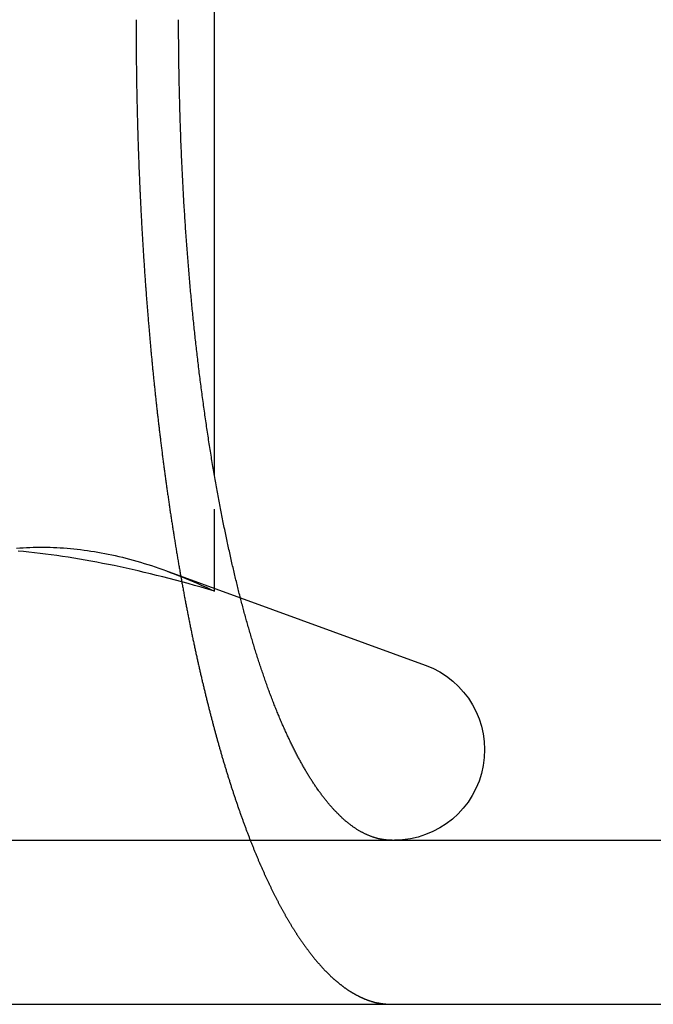
# Model space of a CAD drawing. Extents: x -165 to 165, y -165 to 717.
# Drawn here: x 20 to 24, y 626 to 632 of the extents above; entities that cross this region are included whole.
import ezdxf

# ---------------------------------------------------------------- set-up
doc = ezdxf.new("R2010")
doc.units = 0
doc.linetypes.add('STRICHPUNKT', pattern=[1, 0.5, -0.25, 0, -0.25])
doc.layers.get('0').update_dxf_attribs({"linetype": 'CONTINUOUS'})
doc.layers.add('BEM', color=7, linetype='CONTINUOUS')

# ---------------------------------------------------------------- blocks, each defined once
blk = doc.blocks.new('A$C0D4553DA')
at = {"color": 3, "linetype": 'CONTINUOUS', "extrusion": (0, 1, -2e-16)}
for p, q in [((21.37714, 364.22709), (21.37714, 368.1)), ((21.53613, 363.47672), (22.66231, 363.06683)), ((-130, 362), (130, 362)), ((-130, 361), (130, 361))]:
    blk.add_line(p, q, dxfattribs=at)
at = {"color": 1, "linetype": 'STRICHPUNKT', "extrusion": (0, 1, -2e-16)}
for p, q in [((21.37714, 363.51747), (21.37714, 364.22709)), ((21.07978, 363.64282), (21.53613, 363.47672))]:
    blk.add_line(p, q, dxfattribs=at)
at = {"color": 1}
for points in [[(20.9, 367, 0), (20.9, 366.992, 0), (20.9, 366.984, 0), (20.9, 366.976, 0), (20.9, 366.968, 0), (20.9, 366.96, 0), (20.9, 366.952, 0), (20.9, 366.944, 0), (20.9001, 366.936, 0), (20.9001, 366.928, 0), (20.9001, 366.92, 0), (20.9001, 366.912, 0), (20.9002, 366.904, 0), (20.9002, 366.896, 0), (20.9002, 366.888, 0), (20.9003, 366.88, 0), (20.9003, 366.871, 0), (20.9004, 366.863, 0), (20.9004, 366.855, 0), (20.9005, 366.847, 0), (20.9005, 366.839, 0), (20.9006, 366.831, 0), (20.9007, 366.823, 0), (20.9007, 366.814, 0), (20.9008, 366.806, 0), (20.9009, 366.798, 0), (20.9009, 366.79, 0), (20.901, 366.782, 0), (20.9011, 366.774, 0), (20.9012, 366.765, 0), (20.9013, 366.757, 0), (20.9013, 366.749, 0), (20.9014, 366.741, 0), (20.9015, 366.732, 0), (20.9016, 366.724, 0), (20.9017, 366.716, 0), (20.9018, 366.708, 0), (20.9019, 366.699, 0), (20.902, 366.691, 0), (20.9022, 366.683, 0), (20.9023, 366.674, 0), (20.9024, 366.666, 0), (20.9025, 366.658, 0), (20.9026, 366.65, 0), (20.9028, 366.641, 0), (20.9029, 366.633, 0), (20.903, 366.625, 0), (20.9032, 366.616, 0), (20.9033, 366.608, 0), (20.9034, 366.599, 0), (20.9036, 366.591, 0), (20.9037, 366.583, 0), (20.9039, 366.574, 0), (20.9041, 366.566, 0), (20.9042, 366.558, 0), (20.9044, 366.549, 0), (20.9045, 366.541, 0), (20.9047, 366.532, 0), (20.9049, 366.524, 0), (20.9051, 366.516, 0), (20.9052, 366.507, 0), (20.9054, 366.499, 0), (20.9056, 366.49, 0), (20.9058, 366.482, 0), (20.906, 366.474, 0), (20.9062, 366.465, 0), (20.9064, 366.457, 0), (20.9066, 366.448, 0), (20.9068, 366.44, 0), (20.907, 366.431, 0), (20.9072, 366.423, 0), (20.9074, 366.414, 0), (20.9076, 366.406, 0), (20.9078, 366.397, 0), (20.9081, 366.389, 0), (20.9083, 366.381, 0), (20.9085, 366.372, 0), (20.9088, 366.364, 0), (20.909, 366.355, 0), (20.9092, 366.347, 0), (20.9095, 366.338, 0), (20.9097, 366.33, 0), (20.91, 366.321, 0), (20.9102, 366.313, 0), (20.9105, 366.304, 0), (20.9107, 366.296, 0), (20.911, 366.287, 0), (20.9113, 366.279, 0), (20.9115, 366.27, 0), (20.9118, 366.262, 0), (20.9121, 366.253, 0), (20.9124, 366.245, 0), (20.9126, 366.236, 0), (20.9129, 366.227, 0), (20.9132, 366.219, 0), (20.9135, 366.21, 0), (20.9138, 366.202, 0), (20.9141, 366.193, 0), (20.9144, 366.185, 0), (20.9147, 366.176, 0), (20.915, 366.168, 0), (20.9153, 366.159, 0), (20.9157, 366.151, 0), (20.916, 366.142, 0), (20.9163, 366.134, 0), (20.9166, 366.125, 0), (20.9169, 366.117, 0), (20.9173, 366.108, 0), (20.9176, 366.099, 0), (20.9179, 366.091, 0), (20.9183, 366.082, 0), (20.9186, 366.074, 0), (20.919, 366.065, 0), (20.9193, 366.057, 0), (20.9197, 366.048, 0), (20.92, 366.04, 0), (20.9204, 366.031, 0), (20.9208, 366.023, 0), (20.9211, 366.014, 0), (20.9215, 366.006, 0), (20.9219, 365.997, 0), (20.9223, 365.988, 0), (20.9226, 365.98, 0), (20.923, 365.971, 0), (20.9234, 365.963, 0), (20.9238, 365.954, 0), (20.9242, 365.946, 0), (20.9246, 365.937, 0), (20.925, 365.929, 0), (20.9254, 365.92, 0), (20.9258, 365.912, 0), (20.9262, 365.903, 0), (20.9266, 365.895, 0), (20.927, 365.886, 0), (20.9274, 365.878, 0), (20.9279, 365.869, 0), (20.9283, 365.861, 0), (20.9287, 365.852, 0), (20.9292, 365.844, 0), (20.9296, 365.835, 0), (20.93, 365.827, 0), (20.9305, 365.818, 0), (20.9309, 365.81, 0), (20.9314, 365.801, 0), (20.9318, 365.793, 0), (20.9323, 365.784, 0), (20.9327, 365.776, 0), (20.9332, 365.767, 0), (20.9337, 365.759, 0), (20.9341, 365.75, 0), (20.9346, 365.742, 0), (20.9351, 365.733, 0), (20.9355, 365.725, 0), (20.936, 365.716, 0), (20.9365, 365.708, 0), (20.937, 365.699, 0), (20.9375, 365.691, 0), (20.938, 365.682, 0), (20.9385, 365.674, 0), (20.939, 365.666, 0), (20.9395, 365.657, 0), (20.94, 365.649, 0), (20.9405, 365.64, 0), (20.941, 365.632, 0), (20.9415, 365.623, 0), (20.942, 365.615, 0), (20.9425, 365.607, 0), (20.9431, 365.598, 0), (20.9436, 365.59, 0), (20.9441, 365.581, 0), (20.9446, 365.573, 0), (20.9452, 365.565, 0), (20.9457, 365.556, 0), (20.9463, 365.548, 0), (20.9468, 365.539, 0), (20.9473, 365.531, 0), (20.9479, 365.523, 0), (20.9485, 365.514, 0), (20.949, 365.506, 0), (20.9496, 365.498, 0), (20.9501, 365.489, 0), (20.9507, 365.481, 0), (20.9513, 365.473, 0), (20.9518, 365.464, 0), (20.9524, 365.456, 0), (20.953, 365.448, 0), (20.9536, 365.439, 0), (20.9541, 365.431, 0), (20.9547, 365.423, 0), (20.9553, 365.415, 0), (20.9559, 365.406, 0), (20.9565, 365.398, 0), (20.9571, 365.39, 0), (20.9577, 365.381, 0), (20.9583, 365.373, 0), (20.9589, 365.365, 0), (20.9595, 365.357, 0), (20.9601, 365.349, 0), (20.9607, 365.34, 0), (20.9613, 365.332, 0), (20.9619, 365.324, 0), (20.9626, 365.316, 0), (20.9632, 365.308, 0), (20.9638, 365.299, 0), (20.9644, 365.291, 0), (20.9651, 365.283, 0), (20.9657, 365.275, 0), (20.9663, 365.267, 0), (20.967, 365.259, 0), (20.9676, 365.25, 0), (20.9683, 365.242, 0), (20.9689, 365.234, 0), (20.9696, 365.226, 0), (20.9702, 365.218, 0), (20.9709, 365.21, 0), (20.9715, 365.202, 0), (20.9722, 365.194, 0), (20.9728, 365.186, 0), (20.9735, 365.178, 0), (20.9742, 365.17, 0), (20.9748, 365.162, 0), (20.9755, 365.154, 0), (20.9762, 365.145, 0), (20.9769, 365.137, 0), (20.9775, 365.129, 0), (20.9782, 365.122, 0), (20.9789, 365.114, 0), (20.9796, 365.106, 0), (20.9803, 365.098, 0), (20.981, 365.09, 0), (20.9817, 365.082, 0), (20.9824, 365.074, 0), (20.9831, 365.066, 0), (20.9838, 365.058, 0), (20.9845, 365.05, 0), (20.9852, 365.042, 0), (20.9859, 365.034, 0), (20.9866, 365.026, 0), (20.9873, 365.019, 0), (20.988, 365.011, 0), (20.9887, 365.003, 0), (20.9895, 364.995, 0), (20.9902, 364.987, 0), (20.9909, 364.979, 0), (20.9916, 364.972, 0), (20.9923, 364.964, 0), (20.9931, 364.956, 0), (20.9938, 364.948, 0), (20.9945, 364.941, 0), (20.9953, 364.933, 0), (20.996, 364.925, 0), (20.9967, 364.917, 0), (20.9975, 364.91, 0), (20.9982, 364.902, 0), (20.999, 364.894, 0), (20.9997, 364.887, 0), (21.0005, 364.879, 0), (21.0012, 364.871, 0), (21.002, 364.864, 0), (21.0027, 364.856, 0), (21.0035, 364.849, 0), (21.0042, 364.841, 0), (21.005, 364.833, 0), (21.0058, 364.826, 0), (21.0065, 364.818, 0), (21.0073, 364.811, 0), (21.0081, 364.803, 0), (21.0088, 364.796, 0), (21.0096, 364.788, 0), (21.0104, 364.781, 0), (21.0111, 364.773, 0), (21.0119, 364.766, 0), (21.0127, 364.758, 0), (21.0135, 364.751, 0), (21.0142, 364.743, 0), (21.015, 364.736, 0), (21.0158, 364.729, 0), (21.0166, 364.721, 0), (21.0174, 364.714, 0), (21.0182, 364.707, 0), (21.019, 364.699, 0), (21.0198, 364.692, 0), (21.0206, 364.684, 0), (21.0214, 364.677, 0), (21.0222, 364.67, 0), (21.023, 364.662, 0), (21.0238, 364.655, 0), (21.0246, 364.648, 0), (21.0254, 364.64, 0), (21.0262, 364.633, 0), (21.0271, 364.625, 0), (21.0279, 364.618, 0), (21.0287, 364.611, 0), (21.0296, 364.603, 0), (21.0304, 364.596, 0), (21.0312, 364.588, 0), (21.0321, 364.581, 0), (21.0329, 364.574, 0), (21.0338, 364.566, 0), (21.0347, 364.559, 0), (21.0355, 364.551, 0), (21.0364, 364.544, 0), (21.0373, 364.536, 0), (21.0381, 364.529, 0), (21.039, 364.521, 0), (21.0399, 364.514, 0), (21.0408, 364.506, 0), (21.0416, 364.499, 0), (21.0425, 364.492, 0), (21.0434, 364.484, 0), (21.0443, 364.477, 0), (21.0452, 364.469, 0), (21.0461, 364.462, 0), (21.047, 364.454, 0), (21.048, 364.447, 0), (21.0489, 364.439, 0), (21.0498, 364.432, 0), (21.0507, 364.424, 0), (21.0516, 364.417, 0), (21.0526, 364.409, 0), (21.0535, 364.402, 0), (21.0544, 364.394, 0), (21.0554, 364.387, 0), (21.0563, 364.379, 0), (21.0573, 364.372, 0), (21.0582, 364.364, 0), (21.0592, 364.357, 0), (21.0601, 364.349, 0), (21.0611, 364.342, 0), (21.062, 364.334, 0), (21.063, 364.327, 0), (21.064, 364.319, 0), (21.065, 364.312, 0), (21.0659, 364.304, 0), (21.0669, 364.297, 0), (21.0679, 364.289, 0), (21.0689, 364.282, 0), (21.0699, 364.274, 0), (21.0709, 364.267, 0), (21.0719, 364.259, 0), (21.0729, 364.252, 0), (21.0739, 364.244, 0), (21.0749, 364.237, 0), (21.0759, 364.229, 0), (21.0769, 364.222, 0), (21.0779, 364.214, 0), (21.0789, 364.207, 0), (21.08, 364.199, 0), (21.081, 364.192, 0), (21.082, 364.184, 0), (21.0831, 364.177, 0), (21.0841, 364.169, 0), (21.0852, 364.162, 0), (21.0862, 364.154, 0), (21.0872, 364.147, 0), (21.0883, 364.139, 0), (21.0894, 364.132, 0), (21.0904, 364.124, 0), (21.0915, 364.117, 0), (21.0925, 364.109, 0), (21.0936, 364.102, 0), (21.0947, 364.094, 0), (21.0958, 364.087, 0), (21.0968, 364.079, 0), (21.0979, 364.072, 0), (21.099, 364.064, 0), (21.1001, 364.057, 0), (21.1012, 364.049, 0), (21.1023, 364.042, 0), (21.1034, 364.035, 0), (21.1045, 364.027, 0), (21.1056, 364.02, 0), (21.1067, 364.012, 0), (21.1078, 364.005, 0), (21.1089, 363.997, 0), (21.11, 363.99, 0), (21.1112, 363.982, 0), (21.1123, 363.975, 0), (21.1134, 363.968, 0), (21.1145, 363.96, 0), (21.1157, 363.953, 0), (21.1168, 363.945, 0), (21.118, 363.938, 0), (21.1191, 363.93, 0), (21.1202, 363.923, 0), (21.1214, 363.916, 0), (21.1225, 363.908, 0), (21.1237, 363.901, 0), (21.1249, 363.893, 0), (21.126, 363.886, 0), (21.1272, 363.879, 0), (21.1283, 363.871, 0), (21.1295, 363.864, 0), (21.1307, 363.857, 0), (21.1319, 363.849, 0), (21.133, 363.842, 0), (21.1342, 363.835, 0), (21.1354, 363.827, 0), (21.1366, 363.82, 0), (21.1378, 363.813, 0), (21.139, 363.805, 0), (21.1402, 363.798, 0), (21.1414, 363.791, 0), (21.1426, 363.783, 0), (21.1438, 363.776, 0), (21.145, 363.769, 0), (21.1462, 363.761, 0), (21.1474, 363.754, 0), (21.1486, 363.747, 0), (21.1499, 363.739, 0), (21.1511, 363.732, 0), (21.1523, 363.725, 0), (21.1535, 363.718, 0), (21.1548, 363.71, 0), (21.156, 363.703, 0), (21.1572, 363.696, 0), (21.1585, 363.689, 0), (21.1597, 363.682, 0), (21.161, 363.674, 0), (21.1622, 363.667, 0), (21.1635, 363.66, 0), (21.1647, 363.653, 0), (21.166, 363.646, 0), (21.1672, 363.638, 0), (21.1685, 363.631, 0), (21.1698, 363.624, 0), (21.171, 363.617, 0), (21.1723, 363.61, 0), (21.1736, 363.603, 0), (21.1748, 363.595, 0), (21.1761, 363.588, 0), (21.1774, 363.581, 0), (21.1787, 363.574, 0), (21.18, 363.567, 0), (21.1812, 363.56, 0), (21.1825, 363.553, 0), (21.1838, 363.546, 0), (21.1851, 363.539, 0), (21.1864, 363.532, 0), (21.1877, 363.524, 0), (21.189, 363.517, 0), (21.1903, 363.51, 0), (21.1916, 363.503, 0), (21.1929, 363.496, 0), (21.1942, 363.489, 0), (21.1956, 363.482, 0), (21.1969, 363.475, 0), (21.1982, 363.468, 0), (21.1995, 363.461, 0), (21.2008, 363.454, 0), (21.2022, 363.447, 0), (21.2035, 363.44, 0), (21.2048, 363.434, 0), (21.2061, 363.427, 0), (21.2075, 363.42, 0), (21.2088, 363.413, 0), (21.2102, 363.406, 0), (21.2115, 363.399, 0), (21.2128, 363.392, 0), (21.2142, 363.385, 0), (21.2155, 363.378, 0), (21.2169, 363.371, 0), (21.2182, 363.365, 0), (21.2196, 363.358, 0), (21.2209, 363.351, 0), (21.2223, 363.344, 0), (21.2236, 363.337, 0), (21.225, 363.331, 0), (21.2264, 363.324, 0), (21.2277, 363.317, 0), (21.2291, 363.31, 0), (21.2305, 363.303, 0), (21.2318, 363.297, 0), (21.2332, 363.29, 0), (21.2346, 363.283, 0), (21.236, 363.277, 0), (21.2373, 363.27, 0), (21.2387, 363.263, 0), (21.2401, 363.256, 0), (21.2415, 363.25, 0), (21.2429, 363.243, 0), (21.2443, 363.237, 0), (21.2456, 363.23, 0), (21.247, 363.223, 0), (21.2484, 363.217, 0), (21.2498, 363.21, 0), (21.2512, 363.203, 0), (21.2526, 363.197, 0), (21.254, 363.19, 0), (21.2554, 363.184, 0), (21.2568, 363.177, 0), (21.2582, 363.171, 0), (21.2596, 363.164, 0), (21.261, 363.158, 0), (21.2624, 363.151, 0), (21.2638, 363.145, 0), (21.2652, 363.138, 0), (21.2667, 363.132, 0), (21.2681, 363.125, 0), (21.2695, 363.119, 0), (21.2709, 363.112, 0), (21.2723, 363.106, 0), (21.2737, 363.1, 0), (21.2752, 363.093, 0), (21.2766, 363.087, 0), (21.278, 363.08, 0), (21.2794, 363.074, 0), (21.2808, 363.068, 0), (21.2823, 363.061, 0), (21.2837, 363.055, 0), (21.2851, 363.049, 0), (21.2866, 363.043, 0), (21.288, 363.036, 0), (21.2894, 363.03, 0), (21.2909, 363.024, 0), (21.2923, 363.018, 0), (21.2937, 363.011, 0), (21.2952, 363.005, 0), (21.2966, 362.999, 0), (21.298, 362.993, 0), (21.2995, 362.987, 0), (21.3009, 362.98, 0), (21.3023, 362.974, 0), (21.3038, 362.968, 0), (21.3052, 362.962, 0), (21.3067, 362.956, 0), (21.3081, 362.95, 0), (21.3096, 362.944, 0), (21.311, 362.938, 0), (21.3125, 362.932, 0), (21.3139, 362.926, 0), (21.3153, 362.92, 0), (21.3168, 362.914, 0), (21.3182, 362.908, 0), (21.3197, 362.902, 0), (21.3211, 362.896, 0), (21.3226, 362.89, 0), (21.324, 362.884, 0), (21.3255, 362.878, 0), (21.3269, 362.872, 0), (21.3284, 362.866, 0), (21.3298, 362.86, 0), (21.3313, 362.854, 0), (21.3328, 362.848, 0), (21.3342, 362.843, 0), (21.3357, 362.837, 0), (21.3371, 362.831, 0), (21.3386, 362.825, 0), (21.34, 362.819, 0), (21.3415, 362.814, 0), (21.3429, 362.808, 0), (21.3444, 362.802, 0), (21.3458, 362.796, 0), (21.3473, 362.791, 0), (21.3488, 362.785, 0), (21.3502, 362.779, 0), (21.3517, 362.774, 0), (21.3531, 362.768, 0), (21.3546, 362.762, 0), (21.356, 362.757, 0), (21.3575, 362.751, 0), (21.359, 362.745, 0), (21.3604, 362.74, 0), (21.3619, 362.734, 0), (21.3634, 362.729, 0), (21.3649, 362.723, 0), (21.3663, 362.717, 0), (21.3678, 362.712, 0), (21.3693, 362.706, 0), (21.3708, 362.701, 0), (21.3723, 362.695, 0), (21.3738, 362.689, 0), (21.3753, 362.684, 0), (21.3768, 362.678, 0), (21.3783, 362.672, 0), (21.3799, 362.667, 0), (21.3814, 362.661, 0), (21.3829, 362.656, 0), (21.3844, 362.65, 0), (21.386, 362.644, 0), (21.3875, 362.639, 0), (21.389, 362.633, 0), (21.3906, 362.628, 0), (21.3921, 362.622, 0), (21.3937, 362.616, 0), (21.3952, 362.611, 0), (21.3968, 362.605, 0), (21.3984, 362.6, 0), (21.3999, 362.594, 0), (21.4015, 362.589, 0), (21.4031, 362.583, 0), (21.4046, 362.577, 0), (21.4062, 362.572, 0), (21.4078, 362.566, 0), (21.4094, 362.561, 0), (21.411, 362.555, 0), (21.4126, 362.55, 0), (21.4141, 362.544, 0), (21.4157, 362.539, 0), (21.4173, 362.533, 0), (21.419, 362.527, 0), (21.4206, 362.522, 0), (21.4222, 362.516, 0), (21.4238, 362.511, 0), (21.4254, 362.505, 0), (21.427, 362.5, 0), (21.4287, 362.494, 0), (21.4303, 362.489, 0), (21.4319, 362.483, 0), (21.4336, 362.478, 0), (21.4352, 362.472, 0), (21.4368, 362.467, 0), (21.4385, 362.461, 0), (21.4401, 362.456, 0), (21.4418, 362.45, 0), (21.4434, 362.445, 0), (21.4451, 362.439, 0), (21.4467, 362.434, 0), (21.4484, 362.428, 0), (21.4501, 362.423, 0), (21.4518, 362.417, 0), (21.4534, 362.412, 0), (21.4551, 362.407, 0), (21.4568, 362.401, 0), (21.4585, 362.396, 0), (21.4601, 362.39, 0), (21.4618, 362.385, 0), (21.4635, 362.379, 0), (21.4652, 362.374, 0), (21.4669, 362.369, 0), (21.4686, 362.363, 0), (21.4703, 362.358, 0), (21.472, 362.353, 0), (21.4737, 362.347, 0), (21.4755, 362.342, 0), (21.4772, 362.336, 0), (21.4789, 362.331, 0), (21.4806, 362.326, 0), (21.4823, 362.32, 0), (21.4841, 362.315, 0), (21.4858, 362.31, 0), (21.4875, 362.304, 0), (21.4893, 362.299, 0), (21.491, 362.294, 0), (21.4927, 362.288, 0), (21.4945, 362.283, 0), (21.4962, 362.278, 0), (21.498, 362.273, 0), (21.4997, 362.267, 0), (21.5015, 362.262, 0), (21.5033, 362.257, 0), (21.505, 362.252, 0), (21.5068, 362.246, 0), (21.5085, 362.241, 0), (21.5103, 362.236, 0), (21.5121, 362.231, 0), (21.5139, 362.225, 0), (21.5156, 362.22, 0), (21.5174, 362.215, 0), (21.5192, 362.21, 0), (21.521, 362.205, 0), (21.5228, 362.2, 0), (21.5245, 362.194, 0), (21.5263, 362.189, 0), (21.5281, 362.184, 0), (21.5299, 362.179, 0), (21.5317, 362.174, 0), (21.5335, 362.169, 0), (21.5353, 362.164, 0), (21.5371, 362.158, 0), (21.5389, 362.153, 0), (21.5408, 362.148, 0), (21.5426, 362.143, 0), (21.5444, 362.138, 0), (21.5462, 362.133, 0), (21.548, 362.128, 0), (21.5498, 362.123, 0), (21.5517, 362.118, 0), (21.5535, 362.113, 0), (21.5553, 362.108, 0), (21.5571, 362.103, 0), (21.559, 362.098, 0), (21.5608, 362.093, 0), (21.5626, 362.088, 0), (21.5645, 362.083, 0), (21.5663, 362.078, 0), (21.5682, 362.073, 0), (21.57, 362.068, 0), (21.5719, 362.063, 0), (21.5737, 362.058, 0), (21.5756, 362.053, 0), (21.5774, 362.049, 0), (21.5793, 362.044, 0), (21.5811, 362.039, 0), (21.583, 362.034, 0), (21.5848, 362.029, 0), (21.5867, 362.024, 0), (21.5886, 362.019, 0), (21.5904, 362.015, 0), (21.5923, 362.01, 0), (21.5942, 362.005, 0), (21.596, 362, 0), (21.5979, 361.995, 0), (21.5998, 361.991, 0), (21.6017, 361.986, 0), (21.6035, 361.981, 0), (21.6054, 361.976, 0), (21.6073, 361.972, 0), (21.6092, 361.967, 0), (21.6111, 361.962, 0), (21.6129, 361.958, 0), (21.6148, 361.953, 0), (21.6167, 361.948, 0), (21.6186, 361.943, 0), (21.6205, 361.939, 0), (21.6224, 361.934, 0), (21.6243, 361.93, 0), (21.6262, 361.925, 0), (21.6281, 361.92, 0), (21.63, 361.916, 0), (21.6319, 361.911, 0), (21.6338, 361.907, 0), (21.6357, 361.902, 0), (21.6376, 361.897, 0), (21.6395, 361.893, 0), (21.6414, 361.888, 0), (21.6433, 361.884, 0), (21.6452, 361.879, 0), (21.6471, 361.875, 0), (21.6491, 361.87, 0), (21.651, 361.866, 0), (21.6529, 361.862, 0), (21.6548, 361.857, 0), (21.6567, 361.853, 0), (21.6586, 361.848, 0), (21.6606, 361.844, 0), (21.6625, 361.839, 0), (21.6644, 361.835, 0), (21.6663, 361.831, 0), (21.6682, 361.826, 0), (21.6702, 361.822, 0), (21.6721, 361.818, 0), (21.674, 361.813, 0), (21.6759, 361.809, 0), (21.6779, 361.805, 0), (21.6798, 361.8, 0), (21.6817, 361.796, 0), (21.6837, 361.792, 0), (21.6856, 361.788, 0), (21.6875, 361.783, 0), (21.6895, 361.779, 0), (21.6914, 361.775, 0), (21.6933, 361.771, 0), (21.6953, 361.767, 0), (21.6972, 361.762, 0), (21.6991, 361.758, 0), (21.7011, 361.754, 0), (21.703, 361.75, 0), (21.7049, 361.746, 0), (21.7069, 361.742, 0), (21.7088, 361.738, 0), (21.7108, 361.733, 0), (21.7127, 361.729, 0), (21.7146, 361.725, 0), (21.7166, 361.721, 0), (21.7185, 361.717, 0), (21.7205, 361.713, 0), (21.7224, 361.709, 0), (21.7243, 361.705, 0), (21.7263, 361.701, 0), (21.7282, 361.697, 0), (21.7302, 361.693, 0), (21.7321, 361.689, 0), (21.7341, 361.685, 0), (21.736, 361.681, 0), (21.7379, 361.678, 0), (21.7399, 361.674, 0), (21.7418, 361.67, 0), (21.7438, 361.666, 0), (21.7457, 361.662, 0), (21.7477, 361.658, 0), (21.7496, 361.654, 0), (21.7515, 361.651, 0), (21.7535, 361.647, 0), (21.7554, 361.643, 0), (21.7574, 361.639, 0), (21.7593, 361.635, 0), (21.7613, 361.632, 0), (21.7632, 361.628, 0), (21.7652, 361.624, 0), (21.7671, 361.621, 0), (21.769, 361.617, 0), (21.771, 361.613, 0), (21.7729, 361.61, 0), (21.7749, 361.606, 0), (21.7768, 361.602, 0), (21.7788, 361.599, 0), (21.7807, 361.595, 0), (21.7826, 361.591, 0), (21.7846, 361.588, 0), (21.7865, 361.584, 0), (21.7885, 361.581, 0), (21.7904, 361.577, 0), (21.7923, 361.574, 0), (21.7943, 361.57, 0), (21.7962, 361.567, 0), (21.7981, 361.563, 0), (21.8001, 361.56, 0), (21.802, 361.556, 0), (21.8039, 361.553, 0), (21.8059, 361.549, 0), (21.8078, 361.546, 0), (21.8097, 361.542, 0), (21.8117, 361.539, 0), (21.8136, 361.536, 0), (21.8155, 361.532, 0), (21.8175, 361.529, 0), (21.8194, 361.526, 0), (21.8213, 361.522, 0), (21.8233, 361.519, 0), (21.8252, 361.516, 0), (21.8271, 361.512, 0), (21.829, 361.509, 0), (21.8309, 361.506, 0), (21.8329, 361.503, 0), (21.8348, 361.499, 0), (21.8367, 361.496, 0), (21.8386, 361.493, 0), (21.8405, 361.49, 0), (21.8425, 361.487, 0), (21.8444, 361.483, 0), (21.8463, 361.48, 0), (21.8482, 361.477, 0), (21.8501, 361.474, 0), (21.852, 361.471, 0), (21.8539, 361.468, 0), (21.8558, 361.465, 0), (21.8577, 361.462, 0), (21.8596, 361.459, 0), (21.8615, 361.456, 0), (21.8634, 361.453, 0), (21.8654, 361.45, 0), (21.8673, 361.446, 0), (21.8692, 361.443, 0), (21.8711, 361.44, 0), (21.873, 361.437, 0), (21.875, 361.434, 0), (21.8769, 361.431, 0), (21.8788, 361.428, 0), (21.8808, 361.426, 0), (21.8827, 361.423, 0), (21.8846, 361.42, 0), (21.8866, 361.417, 0), (21.8885, 361.414, 0), (21.8905, 361.411, 0), (21.8924, 361.408, 0), (21.8944, 361.405, 0), (21.8964, 361.402, 0), (21.8983, 361.399, 0), (21.9003, 361.396, 0), (21.9023, 361.393, 0), (21.9043, 361.39, 0), (21.9062, 361.387, 0), (21.9082, 361.385, 0), (21.9102, 361.382, 0), (21.9122, 361.379, 0), (21.9142, 361.376, 0), (21.9162, 361.373, 0), (21.9182, 361.37, 0), (21.9202, 361.367, 0), (21.9222, 361.365, 0), (21.9242, 361.362, 0), (21.9262, 361.359, 0), (21.9282, 361.356, 0), (21.9302, 361.353, 0), (21.9322, 361.351, 0), (21.9343, 361.348, 0), (21.9363, 361.345, 0), (21.9383, 361.342, 0), (21.9403, 361.339, 0), (21.9424, 361.337, 0), (21.9444, 361.334, 0), (21.9465, 361.331, 0), (21.9485, 361.329, 0), (21.9505, 361.326, 0), (21.9526, 361.323, 0), (21.9546, 361.32, 0), (21.9567, 361.318, 0), (21.9587, 361.315, 0), (21.9608, 361.312, 0), (21.9628, 361.31, 0), (21.9649, 361.307, 0), (21.967, 361.304, 0), (21.969, 361.302, 0), (21.9711, 361.299, 0), (21.9732, 361.297, 0), (21.9753, 361.294, 0), (21.9773, 361.291, 0), (21.9794, 361.289, 0), (21.9815, 361.286, 0), (21.9836, 361.284, 0), (21.9857, 361.281, 0), (21.9877, 361.278, 0), (21.9898, 361.276, 0), (21.9919, 361.273, 0), (21.994, 361.271, 0), (21.9961, 361.268, 0), (21.9982, 361.266, 0), (22.0003, 361.263, 0), (22.0024, 361.261, 0), (22.0045, 361.258, 0), (22.0066, 361.256, 0), (22.0087, 361.254, 0), (22.0109, 361.251, 0), (22.013, 361.249, 0), (22.0151, 361.246, 0), (22.0172, 361.244, 0), (22.0193, 361.241, 0), (22.0215, 361.239, 0), (22.0236, 361.237, 0), (22.0257, 361.234, 0), (22.0278, 361.232, 0), (22.03, 361.23, 0), (22.0321, 361.227, 0), (22.0342, 361.225, 0), (22.0364, 361.223, 0), (22.0385, 361.22, 0), (22.0406, 361.218, 0), (22.0428, 361.216, 0), (22.0449, 361.214, 0), (22.0471, 361.211, 0), (22.0492, 361.209, 0), (22.0514, 361.207, 0), (22.0535, 361.205, 0), (22.0557, 361.202, 0), (22.0578, 361.2, 0), (22.06, 361.198, 0), (22.0621, 361.196, 0), (22.0643, 361.194, 0), (22.0664, 361.191, 0), (22.0686, 361.189, 0), (22.0708, 361.187, 0), (22.0729, 361.185, 0), (22.0751, 361.183, 0), (22.0773, 361.181, 0), (22.0794, 361.179, 0), (22.0816, 361.177, 0), (22.0838, 361.175, 0), (22.0859, 361.172, 0), (22.0881, 361.17, 0), (22.0903, 361.168, 0), (22.0925, 361.166, 0), (22.0946, 361.164, 0), (22.0968, 361.162, 0), (22.099, 361.16, 0), (22.1012, 361.158, 0), (22.1034, 361.156, 0), (22.1055, 361.154, 0), (22.1077, 361.153, 0), (22.1099, 361.151, 0), (22.1121, 361.149, 0), (22.1143, 361.147, 0), (22.1165, 361.145, 0), (22.1187, 361.143, 0), (22.1208, 361.141, 0), (22.123, 361.139, 0), (22.1252, 361.137, 0), (22.1274, 361.136, 0), (22.1296, 361.134, 0), (22.1318, 361.132, 0), (22.134, 361.13, 0), (22.1362, 361.128, 0), (22.1384, 361.127, 0), (22.1406, 361.125, 0), (22.1428, 361.123, 0), (22.145, 361.121, 0), (22.1472, 361.12, 0), (22.1494, 361.118, 0), (22.1516, 361.116, 0), (22.1538, 361.115, 0), (22.156, 361.113, 0), (22.1582, 361.111, 0), (22.1604, 361.11, 0), (22.1626, 361.108, 0), (22.1648, 361.106, 0), (22.167, 361.105, 0), (22.1692, 361.103, 0), (22.1714, 361.101, 0), (22.1736, 361.1, 0), (22.1758, 361.098, 0), (22.178, 361.097, 0), (22.1803, 361.095, 0), (22.1825, 361.094, 0), (22.1847, 361.092, 0), (22.1869, 361.091, 0), (22.1891, 361.089, 0), (22.1913, 361.088, 0), (22.1935, 361.086, 0), (22.1957, 361.085, 0), (22.1979, 361.083, 0), (22.2001, 361.082, 0), (22.2023, 361.08, 0), (22.2046, 361.079, 0), (22.2068, 361.078, 0), (22.209, 361.076, 0), (22.2112, 361.075, 0), (22.2134, 361.074, 0), (22.2156, 361.072, 0), (22.2178, 361.071, 0), (22.22, 361.07, 0), (22.2222, 361.068, 0), (22.2244, 361.067, 0), (22.2267, 361.066, 0), (22.2289, 361.064, 0), (22.2311, 361.063, 0), (22.2333, 361.062, 0), (22.2355, 361.061, 0), (22.2377, 361.06, 0), (22.2399, 361.058, 0), (22.2421, 361.057, 0), (22.2443, 361.056, 0), (22.2465, 361.055, 0), (22.2487, 361.054, 0), (22.251, 361.053, 0), (22.2532, 361.051, 0), (22.2554, 361.05, 0), (22.2576, 361.049, 0), (22.2598, 361.048, 0), (22.262, 361.047, 0), (22.2642, 361.046, 0), (22.2664, 361.045, 0), (22.2686, 361.044, 0), (22.2708, 361.043, 0), (22.273, 361.042, 0), (22.2752, 361.041, 0), (22.2774, 361.04, 0), (22.2796, 361.039, 0), (22.2818, 361.038, 0), (22.284, 361.037, 0), (22.2862, 361.036, 0), (22.2884, 361.035, 0), (22.2906, 361.034, 0), (22.2928, 361.033, 0), (22.295, 361.032, 0), (22.2972, 361.031, 0), (22.2994, 361.031, 0), (22.3016, 361.03, 0), (22.3038, 361.029, 0), (22.3059, 361.028, 0), (22.3081, 361.027, 0), (22.3103, 361.026, 0), (22.3125, 361.026, 0), (22.3147, 361.025, 0), (22.3169, 361.024, 0), (22.3191, 361.023, 0), (22.3212, 361.023, 0), (22.3234, 361.022, 0), (22.3256, 361.021, 0), (22.3278, 361.021, 0), (22.33, 361.02, 0), (22.3321, 361.019, 0), (22.3343, 361.018, 0), (22.3365, 361.018, 0), (22.3387, 361.017, 0), (22.3408, 361.017, 0), (22.343, 361.016, 0), (22.3452, 361.015, 0), (22.3473, 361.015, 0), (22.3495, 361.014, 0), (22.3517, 361.014, 0), (22.3538, 361.013, 0), (22.356, 361.012, 0), (22.3582, 361.012, 0), (22.3603, 361.011, 0), (22.3625, 361.011, 0), (22.3646, 361.01, 0), (22.3668, 361.01, 0), (22.3689, 361.009, 0), (22.3711, 361.009, 0), (22.3732, 361.009, 0), (22.3754, 361.008, 0), (22.3775, 361.008, 0), (22.3797, 361.007, 0), (22.3818, 361.007, 0), (22.3839, 361.007, 0), (22.3861, 361.006, 0), (22.3882, 361.006, 0), (22.3903, 361.005, 0)], [(21.3771, 363.517, 0), (21.3366, 363.529, 0), (21.2965, 363.541, 0), (21.2567, 363.552, 0), (21.2173, 363.564, 0), (21.1782, 363.574, 0), (21.1394, 363.585, 0), (21.1009, 363.595, 0), (21.0627, 363.605, 0), (21.0249, 363.614, 0), (20.9873, 363.623, 0), (20.95, 363.632, 0), (20.9129, 363.641, 0), (20.8761, 363.649, 0), (20.8395, 363.657, 0), (20.8032, 363.665, 0), (20.7671, 363.673, 0), (20.7313, 363.68, 0), (20.6956, 363.687, 0), (20.6601, 363.694, 0), (20.6249, 363.7, 0), (20.5898, 363.706, 0), (20.5549, 363.712, 0), (20.5201, 363.718, 0), (20.4856, 363.724, 0), (20.4512, 363.729, 0), (20.4169, 363.734, 0), (20.3828, 363.739, 0), (20.3488, 363.743, 0), (20.3149, 363.747, 0), (20.2812, 363.752, 0), (20.2475, 363.755, 0), (20.214, 363.759, 0), (20.1806, 363.762, 0)], [(20.1703, 363.779, 0), (20.1909, 363.781, 0), (20.2115, 363.782, 0), (20.2322, 363.783, 0), (20.2528, 363.784, 0), (20.2733, 363.785, 0), (20.2939, 363.785, 0), (20.3145, 363.786, 0), (20.335, 363.786, 0), (20.3556, 363.785, 0), (20.3762, 363.785, 0), (20.3968, 363.784, 0), (20.4174, 363.783, 0), (20.438, 363.782, 0), (20.4586, 363.781, 0), (20.4793, 363.779, 0), (20.5, 363.778, 0), (20.5207, 363.776, 0), (20.5415, 363.773, 0), (20.5623, 363.771, 0), (20.5831, 363.768, 0), (20.604, 363.765, 0), (20.625, 363.762, 0), (20.646, 363.759, 0), (20.667, 363.755, 0), (20.6882, 363.752, 0), (20.7094, 363.747, 0), (20.7307, 363.743, 0), (20.7521, 363.739, 0), (20.7735, 363.734, 0), (20.795, 363.729, 0), (20.8167, 363.724, 0), (20.8384, 363.718, 0), (20.8602, 363.712, 0), (20.8822, 363.706, 0), (20.9042, 363.7, 0), (20.9264, 363.694, 0), (20.9487, 363.687, 0), (20.9711, 363.68, 0), (20.9937, 363.673, 0), (21.0164, 363.665, 0), (21.0392, 363.657, 0), (21.0622, 363.649, 0), (21.0853, 363.641, 0), (21.1086, 363.632, 0), (21.1321, 363.623, 0), (21.1557, 363.614, 0), (21.1795, 363.605, 0), (21.2035, 363.595, 0), (21.2277, 363.585, 0), (21.2521, 363.574, 0), (21.2766, 363.564, 0), (21.3014, 363.552, 0), (21.3264, 363.541, 0), (21.3517, 363.529, 0), (21.3771, 363.517, 0)], [(22.3903, 361.005, 0), (22.3909, 361.005, 0), (22.3914, 361.005, 0), (22.3919, 361.005, 0), (22.3924, 361.005, 0), (22.3929, 361.005, 0), (22.3935, 361.005, 0), (22.394, 361.005, 0), (22.3945, 361.005, 0), (22.395, 361.005, 0), (22.3956, 361.005, 0), (22.3961, 361.005, 0), (22.3966, 361.004, 0), (22.3971, 361.004, 0), (22.3977, 361.004, 0), (22.3982, 361.004, 0), (22.3987, 361.004, 0), (22.3993, 361.004, 0), (22.3998, 361.004, 0), (22.4003, 361.004, 0), (22.4008, 361.004, 0), (22.4014, 361.004, 0), (22.4019, 361.004, 0), (22.4024, 361.004, 0), (22.403, 361.004, 0), (22.4035, 361.003, 0), (22.404, 361.003, 0), (22.4046, 361.003, 0), (22.4051, 361.003, 0), (22.4056, 361.003, 0), (22.4062, 361.003, 0), (22.4067, 361.003, 0), (22.4072, 361.003, 0), (22.4078, 361.003, 0), (22.4083, 361.003, 0), (22.4089, 361.003, 0), (22.4094, 361.003, 0), (22.4099, 361.003, 0), (22.4105, 361.003, 0), (22.411, 361.003, 0), (22.4116, 361.003, 0), (22.4121, 361.002, 0), (22.4126, 361.002, 0), (22.4132, 361.002, 0), (22.4137, 361.002, 0), (22.4143, 361.002, 0), (22.4148, 361.002, 0), (22.4154, 361.002, 0), (22.4159, 361.002, 0), (22.4164, 361.002, 0), (22.417, 361.002, 0), (22.4175, 361.002, 0), (22.4181, 361.002, 0), (22.4186, 361.002, 0), (22.4192, 361.002, 0), (22.4197, 361.002, 0), (22.4203, 361.002, 0), (22.4208, 361.002, 0), (22.4214, 361.002, 0), (22.4219, 361.002, 0), (22.4225, 361.002, 0), (22.423, 361.001, 0), (22.4236, 361.001, 0), (22.4241, 361.001, 0), (22.4247, 361.001, 0), (22.4253, 361.001, 0), (22.4258, 361.001, 0), (22.4264, 361.001, 0), (22.4269, 361.001, 0), (22.4275, 361.001, 0), (22.428, 361.001, 0), (22.4286, 361.001, 0), (22.4291, 361.001, 0), (22.4297, 361.001, 0), (22.4303, 361.001, 0), (22.4308, 361.001, 0), (22.4314, 361.001, 0), (22.4319, 361.001, 0), (22.4325, 361.001, 0), (22.4331, 361.001, 0), (22.4336, 361.001, 0), (22.4342, 361.001, 0), (22.4348, 361.001, 0), (22.4353, 361.001, 0), (22.4359, 361.001, 0), (22.4364, 361.001, 0), (22.437, 361.001, 0), (22.4376, 361.001, 0), (22.4381, 361.001, 0), (22.4387, 361, 0), (22.4393, 361, 0), (22.4398, 361, 0), (22.4404, 361, 0), (22.441, 361, 0), (22.4416, 361, 0), (22.4421, 361, 0), (22.4427, 361, 0), (22.4433, 361, 0), (22.4438, 361, 0), (22.4444, 361, 0), (22.445, 361, 0), (22.4456, 361, 0), (22.4461, 361, 0), (22.4467, 361, 0), (22.4473, 361, 0), (22.4479, 361, 0), (22.4484, 361, 0), (22.449, 361, 0), (22.4496, 361, 0), (22.4502, 361, 0), (22.4507, 361, 0), (22.4513, 361, 0), (22.4519, 361, 0), (22.4525, 361, 0), (22.4531, 361, 0), (22.4536, 361, 0), (22.4542, 361, 0), (22.4548, 361, 0), (22.4554, 361, 0), (22.456, 361, 0), (22.4566, 361, 0), (22.4571, 361, 0), (22.4577, 361, 0), (22.4583, 361, 0), (22.4589, 361, 0), (22.4595, 361, 0), (22.4601, 361, 0), (22.4607, 361, 0)]]:
    blk.add_polyline3d(points, dxfattribs=at)
at = {"color": 3}
for points in [[(22.3903, 362.006, 0), (22.387, 362.007, 0), (22.3836, 362.008, 0), (22.3802, 362.009, 0), (22.3769, 362.009, 0), (22.3735, 362.01, 0), (22.3701, 362.011, 0), (22.3667, 362.012, 0), (22.3633, 362.013, 0), (22.3599, 362.014, 0), (22.3565, 362.015, 0), (22.3531, 362.016, 0), (22.3497, 362.017, 0), (22.3463, 362.018, 0), (22.3429, 362.019, 0), (22.3395, 362.02, 0), (22.336, 362.022, 0), (22.3326, 362.023, 0), (22.3292, 362.024, 0), (22.3257, 362.026, 0), (22.3223, 362.027, 0), (22.3189, 362.028, 0), (22.3154, 362.03, 0), (22.312, 362.031, 0), (22.3085, 362.033, 0), (22.3051, 362.034, 0), (22.3016, 362.036, 0), (22.2982, 362.037, 0), (22.2947, 362.039, 0), (22.2913, 362.041, 0), (22.2878, 362.043, 0), (22.2844, 362.044, 0), (22.2809, 362.046, 0), (22.2775, 362.048, 0), (22.274, 362.05, 0), (22.2705, 362.052, 0), (22.2671, 362.054, 0), (22.2636, 362.056, 0), (22.2601, 362.058, 0), (22.2567, 362.06, 0), (22.2532, 362.062, 0), (22.2498, 362.064, 0), (22.2463, 362.066, 0), (22.2428, 362.068, 0), (22.2394, 362.071, 0), (22.2359, 362.073, 0), (22.2324, 362.075, 0), (22.229, 362.077, 0), (22.2255, 362.08, 0), (22.2221, 362.082, 0), (22.2186, 362.085, 0), (22.2152, 362.087, 0), (22.2117, 362.09, 0), (22.2083, 362.092, 0), (22.2048, 362.095, 0), (22.2014, 362.098, 0), (22.1979, 362.1, 0), (22.1945, 362.103, 0), (22.191, 362.106, 0), (22.1876, 362.109, 0), (22.1841, 362.111, 0), (22.1807, 362.114, 0), (22.1773, 362.117, 0), (22.1739, 362.12, 0), (22.1704, 362.123, 0), (22.167, 362.126, 0), (22.1636, 362.129, 0), (22.1602, 362.132, 0), (22.1568, 362.135, 0), (22.1533, 362.139, 0), (22.1499, 362.142, 0), (22.1465, 362.145, 0), (22.1431, 362.148, 0), (22.1397, 362.152, 0), (22.1364, 362.155, 0), (22.133, 362.158, 0), (22.1296, 362.162, 0), (22.1262, 362.165, 0), (22.1228, 362.168, 0), (22.1195, 362.172, 0), (22.1161, 362.175, 0), (22.1127, 362.179, 0), (22.1094, 362.183, 0), (22.106, 362.186, 0), (22.1027, 362.19, 0), (22.0994, 362.194, 0), (22.096, 362.197, 0), (22.0927, 362.201, 0), (22.0894, 362.205, 0), (22.0861, 362.209, 0), (22.0828, 362.212, 0), (22.0795, 362.216, 0), (22.0762, 362.22, 0), (22.0729, 362.224, 0), (22.0696, 362.228, 0), (22.0663, 362.232, 0), (22.063, 362.236, 0), (22.0598, 362.24, 0), (22.0565, 362.244, 0), (22.0533, 362.248, 0), (22.05, 362.252, 0), (22.0468, 362.256, 0), (22.0436, 362.26, 0), (22.0404, 362.265, 0), (22.0371, 362.269, 0), (22.0339, 362.273, 0), (22.0307, 362.277, 0), (22.0275, 362.282, 0), (22.0244, 362.286, 0), (22.0212, 362.29, 0), (22.018, 362.294, 0), (22.0149, 362.299, 0), (22.0117, 362.303, 0), (22.0086, 362.308, 0), (22.0055, 362.312, 0), (22.0023, 362.317, 0), (21.9992, 362.321, 0), (21.9961, 362.326, 0), (21.993, 362.33, 0), (21.9899, 362.335, 0), (21.9869, 362.339, 0), (21.9838, 362.344, 0), (21.9807, 362.348, 0), (21.9777, 362.353, 0), (21.9747, 362.358, 0), (21.9716, 362.362, 0), (21.9686, 362.367, 0), (21.9656, 362.372, 0), (21.9626, 362.377, 0), (21.9596, 362.381, 0), (21.9567, 362.386, 0), (21.9537, 362.391, 0), (21.9507, 362.396, 0), (21.9477, 362.401, 0), (21.9447, 362.406, 0), (21.9417, 362.411, 0), (21.9387, 362.416, 0), (21.9357, 362.421, 0), (21.9327, 362.426, 0), (21.9297, 362.431, 0), (21.9266, 362.436, 0), (21.9236, 362.441, 0), (21.9206, 362.447, 0), (21.9176, 362.452, 0), (21.9146, 362.457, 0), (21.9115, 362.463, 0), (21.9085, 362.468, 0), (21.9055, 362.474, 0), (21.9024, 362.479, 0), (21.8994, 362.485, 0), (21.8964, 362.49, 0), (21.8933, 362.496, 0), (21.8903, 362.502, 0), (21.8872, 362.507, 0), (21.8842, 362.513, 0), (21.8812, 362.519, 0), (21.8781, 362.525, 0), (21.8751, 362.531, 0), (21.872, 362.537, 0), (21.869, 362.543, 0), (21.8659, 362.549, 0), (21.8629, 362.555, 0), (21.8599, 362.561, 0), (21.8568, 362.567, 0), (21.8538, 362.573, 0), (21.8507, 362.579, 0), (21.8477, 362.585, 0), (21.8446, 362.592, 0), (21.8416, 362.598, 0), (21.8386, 362.604, 0), (21.8355, 362.611, 0), (21.8325, 362.617, 0), (21.8294, 362.623, 0), (21.8264, 362.63, 0), (21.8234, 362.636, 0), (21.8203, 362.643, 0), (21.8173, 362.65, 0), (21.8143, 362.656, 0), (21.8113, 362.663, 0), (21.8082, 362.67, 0), (21.8052, 362.676, 0), (21.8022, 362.683, 0), (21.7992, 362.69, 0), (21.7962, 362.697, 0), (21.7932, 362.703, 0), (21.7901, 362.71, 0), (21.7871, 362.717, 0), (21.7841, 362.724, 0), (21.7811, 362.731, 0), (21.7782, 362.738, 0), (21.7752, 362.745, 0), (21.7722, 362.753, 0), (21.7692, 362.76, 0), (21.7662, 362.767, 0), (21.7632, 362.774, 0), (21.7603, 362.781, 0), (21.7573, 362.789, 0), (21.7543, 362.796, 0), (21.7514, 362.803, 0), (21.7484, 362.811, 0), (21.7455, 362.818, 0), (21.7426, 362.825, 0), (21.7396, 362.833, 0), (21.7367, 362.84, 0), (21.7338, 362.848, 0), (21.7308, 362.856, 0), (21.7279, 362.863, 0), (21.725, 362.871, 0), (21.7221, 362.879, 0), (21.7192, 362.886, 0), (21.7163, 362.894, 0), (21.7135, 362.902, 0), (21.7106, 362.909, 0), (21.7077, 362.917, 0), (21.7048, 362.925, 0), (21.702, 362.933, 0), (21.6991, 362.941, 0), (21.6963, 362.949, 0), (21.6935, 362.957, 0), (21.6906, 362.965, 0), (21.6878, 362.973, 0), (21.685, 362.981, 0), (21.6822, 362.989, 0), (21.6794, 362.997, 0), (21.6766, 363.005, 0), (21.6738, 363.013, 0), (21.671, 363.021, 0), (21.6682, 363.03, 0), (21.6655, 363.038, 0), (21.6627, 363.046, 0), (21.66, 363.054, 0), (21.6572, 363.062, 0), (21.6545, 363.071, 0), (21.6517, 363.079, 0), (21.649, 363.087, 0), (21.6463, 363.096, 0), (21.6436, 363.104, 0), (21.6409, 363.112, 0), (21.6382, 363.121, 0), (21.6356, 363.129, 0), (21.6329, 363.138, 0), (21.6302, 363.146, 0), (21.6276, 363.155, 0), (21.6249, 363.163, 0), (21.6223, 363.172, 0), (21.6197, 363.18, 0), (21.6171, 363.189, 0), (21.6144, 363.197, 0), (21.6118, 363.206, 0), (21.6093, 363.214, 0), (21.6067, 363.223, 0), (21.6041, 363.232, 0), (21.6015, 363.24, 0), (21.599, 363.249, 0), (21.5965, 363.257, 0), (21.5939, 363.266, 0), (21.5914, 363.275, 0), (21.5889, 363.283, 0), (21.5864, 363.292, 0), (21.5839, 363.301, 0), (21.5814, 363.31, 0), (21.5789, 363.318, 0), (21.5765, 363.327, 0), (21.574, 363.336, 0), (21.5716, 363.344, 0), (21.5692, 363.353, 0), (21.5667, 363.362, 0), (21.5643, 363.371, 0), (21.5619, 363.379, 0), (21.5595, 363.388, 0), (21.5572, 363.397, 0), (21.5548, 363.406, 0), (21.5524, 363.415, 0), (21.5501, 363.423, 0), (21.5478, 363.432, 0), (21.5454, 363.441, 0), (21.5431, 363.45, 0), (21.5408, 363.459, 0), (21.5386, 363.467, 0), (21.5363, 363.476, 0), (21.534, 363.485, 0), (21.5317, 363.494, 0), (21.5294, 363.503, 0), (21.5272, 363.512, 0), (21.5249, 363.521, 0), (21.5226, 363.53, 0), (21.5203, 363.539, 0), (21.5181, 363.548, 0), (21.5158, 363.558, 0), (21.5135, 363.567, 0), (21.5112, 363.576, 0), (21.509, 363.586, 0), (21.5067, 363.595, 0), (21.5044, 363.604, 0), (21.5022, 363.614, 0), (21.4999, 363.623, 0), (21.4977, 363.633, 0), (21.4954, 363.643, 0), (21.4931, 363.652, 0), (21.4909, 363.662, 0), (21.4887, 363.672, 0), (21.4864, 363.681, 0), (21.4842, 363.691, 0), (21.4819, 363.701, 0), (21.4797, 363.711, 0), (21.4775, 363.721, 0), (21.4752, 363.731, 0), (21.473, 363.741, 0), (21.4708, 363.751, 0), (21.4686, 363.761, 0), (21.4663, 363.771, 0), (21.4641, 363.781, 0), (21.4619, 363.791, 0), (21.4597, 363.801, 0), (21.4575, 363.811, 0), (21.4553, 363.822, 0), (21.4531, 363.832, 0), (21.4509, 363.842, 0), (21.4488, 363.853, 0), (21.4466, 363.863, 0), (21.4444, 363.873, 0), (21.4422, 363.884, 0), (21.4401, 363.894, 0), (21.4379, 363.905, 0), (21.4358, 363.915, 0), (21.4336, 363.926, 0), (21.4315, 363.936, 0), (21.4294, 363.947, 0), (21.4272, 363.958, 0), (21.4251, 363.968, 0), (21.423, 363.979, 0), (21.4209, 363.99, 0), (21.4188, 364.001, 0), (21.4167, 364.011, 0), (21.4146, 364.022, 0), (21.4125, 364.033, 0), (21.4104, 364.044, 0), (21.4083, 364.055, 0), (21.4063, 364.066, 0), (21.4042, 364.077, 0), (21.4022, 364.088, 0), (21.4001, 364.099, 0), (21.3981, 364.11, 0), (21.396, 364.121, 0), (21.394, 364.132, 0), (21.392, 364.143, 0), (21.39, 364.154, 0), (21.388, 364.165, 0), (21.386, 364.177, 0), (21.384, 364.188, 0), (21.382, 364.199, 0), (21.3801, 364.21, 0), (21.3781, 364.222, 0), (21.3761, 364.233, 0), (21.3742, 364.244, 0), (21.3723, 364.256, 0), (21.3703, 364.267, 0), (21.3684, 364.278, 0), (21.3665, 364.29, 0), (21.3646, 364.301, 0), (21.3627, 364.313, 0), (21.3608, 364.324, 0), (21.359, 364.335, 0), (21.3571, 364.347, 0), (21.3552, 364.358, 0), (21.3534, 364.37, 0), (21.3515, 364.381, 0), (21.3497, 364.393, 0), (21.3479, 364.405, 0), (21.3461, 364.416, 0), (21.3443, 364.428, 0), (21.3425, 364.439, 0), (21.3407, 364.451, 0), (21.3389, 364.463, 0), (21.3371, 364.474, 0), (21.3354, 364.486, 0), (21.3336, 364.498, 0), (21.3319, 364.509, 0), (21.3302, 364.521, 0), (21.3284, 364.533, 0), (21.3267, 364.544, 0), (21.325, 364.556, 0), (21.3233, 364.568, 0), (21.3216, 364.579, 0), (21.32, 364.591, 0), (21.3183, 364.603, 0), (21.3166, 364.615, 0), (21.315, 364.626, 0), (21.3134, 364.638, 0), (21.3117, 364.65, 0), (21.3101, 364.662, 0), (21.3085, 364.673, 0), (21.3069, 364.685, 0), (21.3053, 364.697, 0), (21.3037, 364.709, 0), (21.3022, 364.72, 0), (21.3006, 364.732, 0), (21.2991, 364.744, 0), (21.2975, 364.756, 0), (21.296, 364.767, 0), (21.2945, 364.779, 0), (21.293, 364.791, 0), (21.2915, 364.803, 0), (21.29, 364.814, 0), (21.2885, 364.826, 0), (21.287, 364.838, 0), (21.2856, 364.849, 0), (21.2841, 364.861, 0), (21.2827, 364.873, 0), (21.2813, 364.885, 0), (21.2798, 364.896, 0), (21.2784, 364.908, 0), (21.277, 364.92, 0), (21.2756, 364.931, 0), (21.2743, 364.943, 0), (21.2729, 364.955, 0), (21.2716, 364.966, 0), (21.2702, 364.978, 0), (21.2689, 364.99, 0), (21.2676, 365.001, 0), (21.2662, 365.013, 0), (21.2649, 365.024, 0), (21.2637, 365.036, 0), (21.2624, 365.048, 0), (21.2611, 365.059, 0), (21.2598, 365.071, 0), (21.2586, 365.082, 0), (21.2574, 365.094, 0), (21.2561, 365.105, 0), (21.2549, 365.117, 0), (21.2537, 365.129, 0), (21.2525, 365.14, 0), (21.2513, 365.152, 0), (21.2501, 365.164, 0), (21.2489, 365.175, 0), (21.2477, 365.187, 0), (21.2465, 365.199, 0), (21.2453, 365.211, 0), (21.2441, 365.223, 0), (21.2429, 365.235, 0), (21.2418, 365.247, 0), (21.2406, 365.259, 0), (21.2395, 365.271, 0), (21.2383, 365.283, 0), (21.2372, 365.295, 0), (21.236, 365.307, 0), (21.2349, 365.32, 0), (21.2338, 365.332, 0), (21.2327, 365.344, 0), (21.2315, 365.356, 0), (21.2304, 365.369, 0), (21.2293, 365.381, 0), (21.2282, 365.394, 0), (21.2272, 365.406, 0), (21.2261, 365.418, 0), (21.225, 365.431, 0), (21.2239, 365.443, 0), (21.2229, 365.456, 0), (21.2218, 365.469, 0), (21.2208, 365.481, 0), (21.2197, 365.494, 0), (21.2187, 365.506, 0), (21.2177, 365.519, 0), (21.2167, 365.532, 0), (21.2157, 365.545, 0), (21.2147, 365.557, 0), (21.2137, 365.57, 0), (21.2127, 365.583, 0), (21.2117, 365.596, 0), (21.2107, 365.608, 0), (21.2098, 365.621, 0), (21.2088, 365.634, 0), (21.2079, 365.647, 0), (21.2069, 365.66, 0), (21.206, 365.673, 0), (21.2051, 365.686, 0), (21.2042, 365.699, 0), (21.2032, 365.712, 0), (21.2023, 365.725, 0), (21.2015, 365.738, 0), (21.2006, 365.751, 0), (21.1997, 365.764, 0), (21.1988, 365.777, 0), (21.198, 365.79, 0), (21.1971, 365.803, 0), (21.1963, 365.817, 0), (21.1955, 365.83, 0), (21.1946, 365.843, 0), (21.1938, 365.856, 0), (21.193, 365.869, 0), (21.1922, 365.883, 0), (21.1914, 365.896, 0), (21.1907, 365.909, 0), (21.1899, 365.922, 0), (21.1891, 365.935, 0), (21.1884, 365.949, 0), (21.1877, 365.962, 0), (21.1869, 365.975, 0), (21.1862, 365.989, 0), (21.1855, 366.002, 0), (21.1848, 366.015, 0), (21.1841, 366.029, 0), (21.1834, 366.042, 0), (21.1828, 366.055, 0), (21.1821, 366.069, 0), (21.1815, 366.082, 0), (21.1808, 366.095, 0), (21.1802, 366.109, 0), (21.1796, 366.122, 0), (21.179, 366.135, 0), (21.1784, 366.149, 0), (21.1778, 366.162, 0), (21.1772, 366.175, 0), (21.1766, 366.189, 0), (21.176, 366.202, 0), (21.1755, 366.216, 0), (21.175, 366.229, 0), (21.1744, 366.242, 0), (21.1739, 366.256, 0), (21.1734, 366.269, 0), (21.1729, 366.282, 0), (21.1724, 366.296, 0), (21.1719, 366.309, 0), (21.1714, 366.323, 0), (21.171, 366.336, 0), (21.1705, 366.349, 0), (21.1701, 366.363, 0), (21.1696, 366.376, 0), (21.1692, 366.389, 0), (21.1688, 366.403, 0), (21.1684, 366.416, 0), (21.168, 366.429, 0), (21.1676, 366.443, 0), (21.1672, 366.456, 0), (21.1668, 366.469, 0), (21.1665, 366.482, 0), (21.1661, 366.496, 0), (21.1658, 366.509, 0), (21.1654, 366.522, 0), (21.1651, 366.536, 0), (21.1648, 366.549, 0), (21.1645, 366.562, 0), (21.1642, 366.575, 0), (21.1639, 366.588, 0), (21.1636, 366.602, 0), (21.1633, 366.615, 0), (21.1631, 366.628, 0), (21.1628, 366.641, 0), (21.1626, 366.654, 0), (21.1624, 366.667, 0), (21.1621, 366.68, 0), (21.1619, 366.693, 0), (21.1617, 366.706, 0), (21.1615, 366.719, 0), (21.1613, 366.732, 0), (21.1611, 366.745, 0), (21.161, 366.758, 0), (21.1608, 366.771, 0), (21.1607, 366.784, 0), (21.1605, 366.797, 0), (21.1604, 366.81, 0), (21.1602, 366.823, 0), (21.1601, 366.836, 0), (21.16, 366.848, 0), (21.1599, 366.861, 0), (21.1598, 366.874, 0), (21.1597, 366.887, 0), (21.1597, 366.899, 0), (21.1596, 366.912, 0), (21.1596, 366.925, 0), (21.1595, 366.937, 0), (21.1595, 366.95, 0), (21.1594, 366.962, 0), (21.1594, 366.975, 0), (21.1594, 366.988, 0), (21.1594, 367, 0)], [(22.4607, 362, 0), (22.4601, 362, 0), (22.4595, 362, 0), (22.4589, 362, 0), (22.4583, 362, 0), (22.4577, 362, 0), (22.4571, 362, 0), (22.4566, 362, 0), (22.456, 362, 0), (22.4554, 362, 0), (22.4548, 362, 0), (22.4542, 362, 0), (22.4537, 362, 0), (22.4531, 362, 0), (22.4525, 362, 0), (22.4519, 362, 0), (22.4513, 362, 0), (22.4508, 362, 0), (22.4502, 362, 0), (22.4496, 362, 0), (22.449, 362, 0), (22.4485, 362, 0), (22.4479, 362, 0), (22.4473, 362, 0), (22.4467, 362, 0), (22.4462, 362, 0), (22.4456, 362, 0), (22.445, 362, 0), (22.4444, 362, 0), (22.4439, 362, 0), (22.4433, 362, 0), (22.4427, 362, 0), (22.4422, 362, 0), (22.4416, 362, 0), (22.441, 362, 0), (22.4404, 362, 0), (22.4399, 362.001, 0), (22.4393, 362.001, 0), (22.4387, 362.001, 0), (22.4382, 362.001, 0), (22.4376, 362.001, 0), (22.437, 362.001, 0), (22.4365, 362.001, 0), (22.4359, 362.001, 0), (22.4353, 362.001, 0), (22.4348, 362.001, 0), (22.4342, 362.001, 0), (22.4337, 362.001, 0), (22.4331, 362.001, 0), (22.4325, 362.001, 0), (22.432, 362.001, 0), (22.4314, 362.001, 0), (22.4309, 362.001, 0), (22.4303, 362.001, 0), (22.4297, 362.001, 0), (22.4292, 362.001, 0), (22.4286, 362.001, 0), (22.4281, 362.001, 0), (22.4275, 362.001, 0), (22.4269, 362.001, 0), (22.4264, 362.001, 0), (22.4258, 362.001, 0), (22.4253, 362.002, 0), (22.4247, 362.002, 0), (22.4242, 362.002, 0), (22.4236, 362.002, 0), (22.4231, 362.002, 0), (22.4225, 362.002, 0), (22.422, 362.002, 0), (22.4214, 362.002, 0), (22.4209, 362.002, 0), (22.4203, 362.002, 0), (22.4198, 362.002, 0), (22.4192, 362.002, 0), (22.4187, 362.002, 0), (22.4181, 362.002, 0), (22.4176, 362.002, 0), (22.417, 362.002, 0), (22.4165, 362.002, 0), (22.4159, 362.003, 0), (22.4154, 362.003, 0), (22.4148, 362.003, 0), (22.4143, 362.003, 0), (22.4138, 362.003, 0), (22.4132, 362.003, 0), (22.4127, 362.003, 0), (22.4121, 362.003, 0), (22.4116, 362.003, 0), (22.411, 362.003, 0), (22.4105, 362.003, 0), (22.41, 362.003, 0), (22.4094, 362.003, 0), (22.4089, 362.003, 0), (22.4083, 362.003, 0), (22.4078, 362.004, 0), (22.4073, 362.004, 0), (22.4067, 362.004, 0), (22.4062, 362.004, 0), (22.4057, 362.004, 0), (22.4051, 362.004, 0), (22.4046, 362.004, 0), (22.4041, 362.004, 0), (22.4035, 362.004, 0), (22.403, 362.004, 0), (22.4025, 362.004, 0), (22.4019, 362.004, 0), (22.4014, 362.005, 0), (22.4009, 362.005, 0), (22.4003, 362.005, 0), (22.3998, 362.005, 0), (22.3993, 362.005, 0), (22.3987, 362.005, 0), (22.3982, 362.005, 0), (22.3977, 362.005, 0), (22.3971, 362.005, 0), (22.3966, 362.005, 0), (22.3961, 362.005, 0), (22.3956, 362.006, 0), (22.395, 362.006, 0), (22.3945, 362.006, 0), (22.394, 362.006, 0), (22.3935, 362.006, 0), (22.3929, 362.006, 0), (22.3924, 362.006, 0), (22.3919, 362.006, 0), (22.3914, 362.006, 0), (22.3909, 362.006, 0), (22.3903, 362.006, 0)]]:
    blk.add_polyline3d(points, dxfattribs=at)
at = {"color": 3, "linetype": 'CONTINUOUS', "extrusion": (0, -2e-16, -1)}
blk.add_arc((-22.4742, 362.55), 0.55, 110, 270, dxfattribs=at)

msp = doc.modelspace()

# ---------------------------------------------------------------- block references
at = {"layer": 'BEM'}
msp.add_blockref('A$C0D4553DA', (0, 265), dxfattribs=at)

doc.saveas('drawing.dxf')
